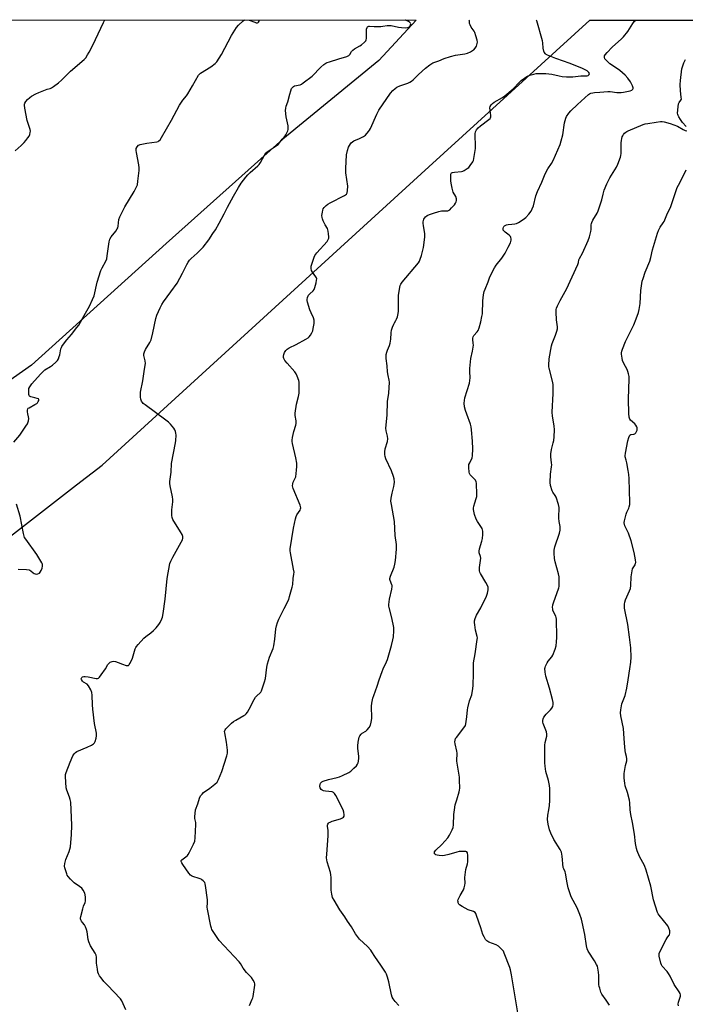
# Model space of a CAD drawing. Units: inches. Extents: x 1243765 to 1249765, y 509455 to 513455.
# Drawn here: x 1245254 to 1245638, y 512888 to 513455 of the extents above; entities that cross this region are included whole.
import ezdxf

# ---------------------------------------------------------------- set-up
doc = ezdxf.new("R2010")
doc.units = ezdxf.units.IN
doc.header["$MEASUREMENT"] = 0
doc.layers.add('NTRL-Trees', color=3, linetype='Continuous')
doc.layers.add('Undefined', color=1, linetype='Continuous')

msp = doc.modelspace()

# ---------------------------------------------------------------- linework, layer by layer
at = {"layer": 'NTRL-Trees'}
for points in [[(1243786.77, 513455.48), (1245482.56, 513455.3), (1245461.12, 513432), (1245405.62, 513386.59), (1245338.37, 513326.5), (1245260.75, 513256.43), (1245220.5, 513228.21)], [(1246023.18, 511423.01), (1245912.84, 511510.72), (1245730.61, 511655.57), (1245675.12, 511699.68), (1245601.62, 511758.09), (1245447.85, 511915.93), (1245247.55, 512029.64), (1245001.93, 512232.63), (1244882.08, 512331.68), (1244694.75, 512486.5), (1244654, 512515), (1244625, 512539.16), (1244619.88, 512576.69), (1244689.25, 512647.37), (1244897.38, 512834.59), (1245180.29, 513104.76), (1245286.74, 513187.37), (1245301.56, 513198.71), (1245489.94, 513370.64), (1245582.7, 513455.29), (1246253.76, 513455.22)]]:
    msp.add_lwpolyline(points, dxfattribs=at)
at = {"layer": 'Undefined'}
for points, elevation in [([(1245251.33, 513379.88), (1245254.78, 513382.88), (1245256.58, 513384.7), (1245257.52, 513385.78), (1245258.74, 513387.36), (1245259.35, 513388.31), (1245259.8, 513389.37), (1245260.11, 513390.48), (1245260.21, 513391.31), (1245260.09, 513392.15), (1245258.34, 513397.44), (1245256.97, 513404.48), (1245256.74, 513406.24), (1245256.78, 513406.76), (1245256.98, 513407.45), (1245257.57, 513408.37), (1245258.57, 513409.46), (1245259.87, 513410.68), (1245260.82, 513411.33), (1245263.36, 513412.69), (1245264.94, 513413.43), (1245269.91, 513415.5), (1245271.55, 513415.9), (1245272.28, 513416.2), (1245273.47, 513416.99), (1245276.27, 513419.1), (1245278.07, 513420.59), (1245283.34, 513425.86), (1245291.12, 513432.51), (1245292.05, 513433.57), (1245293.17, 513435.19), (1245294.03, 513436.69), (1245296.18, 513440.83), (1245302.25, 513453.91), (1245303.16, 513455.32)], 364), ([(1245283.6, 513000), (1245283.38, 513004.46), (1245283.16, 513006.07), (1245282.73, 513007.37), (1245281.09, 513011.37), (1245280.75, 513012.77), (1245280.37, 513019.27), (1245280.48, 513020.43), (1245280.81, 513021.55), (1245283.14, 513027.61), (1245284.7, 513031.18), (1245285.44, 513032.43), (1245286.21, 513033.21), (1245286.93, 513033.67), (1245292.96, 513036.14), (1245295.32, 513037.31), (1245296.54, 513038.05), (1245297.1, 513038.64), (1245297.46, 513039.41), (1245298.07, 513041.38), (1245298.33, 513042.81), (1245298.19, 513044.27), (1245297.11, 513049.86), (1245296.13, 513058.17), (1245295.93, 513060.55), (1245295.75, 513066.22), (1245295.56, 513067.67), (1245294.92, 513069.3), (1245293.65, 513071.61), (1245292.85, 513072.44), (1245290.83, 513073.75), (1245290.19, 513074.3), (1245289.59, 513075.14), (1245289.51, 513075.59), (1245289.59, 513076.04), (1245289.81, 513076.43), (1245290.17, 513076.69), (1245290.88, 513076.85), (1245291.69, 513076.88), (1245293.4, 513076.7), (1245297.98, 513075.83), (1245298.79, 513075.82), (1245299.33, 513075.99), (1245299.96, 513076.5), (1245301.02, 513077.89), (1245303.39, 513081.31), (1245304.82, 513083.78), (1245305.3, 513084.45), (1245306.12, 513085.12), (1245307.34, 513085.65), (1245308.12, 513085.74), (1245309.19, 513085.53), (1245310.8, 513085), (1245313.19, 513084.02), (1245315.42, 513083.35), (1245316.19, 513083.24), (1245316.64, 513083.33), (1245316.83, 513083.45), (1245317.16, 513083.81), (1245317.58, 513084.53), (1245318.94, 513087.51), (1245319.44, 513088.91), (1245320.64, 513092.9), (1245320.99, 513093.7), (1245321.3, 513094.18), (1245322.21, 513095.31), (1245325.52, 513098.99), (1245326.62, 513099.91), (1245329.63, 513102.14), (1245331.22, 513103.52), (1245332.7, 513104.98), (1245334.13, 513106.82), (1245334.91, 513108.03), (1245335.87, 513110.1), (1245336.25, 513111.19), (1245336.68, 513113.23), (1245337.76, 513121.57), (1245339.02, 513133.45), (1245340.63, 513142.03), (1245341.11, 513143.39), (1245342.18, 513145.75), (1245347.16, 513154.43), (1245347.78, 513155.75), (1245348, 513156.57), (1245347.97, 513157.7), (1245347.61, 513158.69), (1245346.67, 513160.38), (1245342.29, 513167.45), (1245341.87, 513168.53), (1245341.72, 513169.69), (1245341.67, 513172.95), (1245342.25, 513177.57), (1245342.33, 513179.01), (1245342.13, 513180.47), (1245340.8, 513186.86), (1245340.61, 513188.23), (1245340.55, 513189.33), (1245341.28, 513194.6), (1245341.55, 513199.64), (1245343.77, 513211.53), (1245343.98, 513212.97), (1245344.16, 513215.93), (1245344.02, 513217.08), (1245343.74, 513218.2), (1245343.43, 513219), (1245342.82, 513219.96), (1245340.84, 513222.44), (1245339.84, 513223.48), (1245338.21, 513224.75), (1245326.35, 513233.41), (1245325.24, 513234.3), (1245324.7, 513234.94), (1245324.3, 513235.7), (1245323.87, 513236.79), (1245323.61, 513237.92), (1245323.56, 513239.36), (1245323.67, 513240.81), (1245325.07, 513247.36), (1245325.92, 513254.08), (1245326.49, 513257.35), (1245326.39, 513258.79), (1245325.6, 513261.87), (1245325.54, 513262.42), (1245325.58, 513262.97), (1245325.94, 513264.06), (1245326.58, 513265.39), (1245329.01, 513269.35), (1245329.4, 513270.11), (1245329.72, 513270.94), (1245330.81, 513274.99), (1245332.48, 513283.33), (1245333.13, 513285.25), (1245334.9, 513289.48), (1245335.88, 513291.42), (1245336.87, 513292.86), (1245341.19, 513298.55), (1245344.73, 513303.68), (1245347.9, 513309.46), (1245350.4, 513314.43), (1245351.12, 513315.69), (1245351.97, 513316.82), (1245352.89, 513317.89), (1245356.38, 513320.99), (1245359.68, 513324.3), (1245363.03, 513328.58), (1245365.42, 513332.22), (1245366.81, 513334.45), (1245369, 513338.27), (1245371.9, 513343.64), (1245373.7, 513347.4), (1245377.21, 513353.68), (1245380.16, 513358.81), (1245381.74, 513361.17), (1245384.34, 513364.7), (1245385.45, 513366.07), (1245386.92, 513367.43), (1245391.33, 513371.16), (1245392.14, 513371.98), (1245392.91, 513373.22), (1245395.03, 513377.38), (1245395.94, 513378.73), (1245397.28, 513379.79), (1245401.92, 513382.72), (1245403.06, 513383.56), (1245403.84, 513384.45), (1245405.35, 513386.6), (1245406.99, 513388.48), (1245407.47, 513389.16), (1245408.49, 513391.47), (1245408.73, 513392.27), (1245408.83, 513393.09), (1245408.69, 513394.26), (1245407.59, 513399.54), (1245407.29, 513403.11), (1245407.33, 513404.57), (1245407.62, 513405.6), (1245408.59, 513408.08), (1245409.67, 513412.59), (1245410.23, 513414.48), (1245410.72, 513415.77), (1245411.17, 513416.42), (1245411.79, 513416.92), (1245412.5, 513417.3), (1245415.64, 513418.01), (1245416.53, 513418.38), (1245417.5, 513419), (1245422.52, 513422.92), (1245427.55, 513428.04), (1245429.3, 513429.58), (1245430.46, 513430.41), (1245431.26, 513430.78), (1245432.66, 513431.25), (1245438.06, 513432.95), (1245442.52, 513434.24), (1245443.29, 513434.56), (1245443.74, 513434.85), (1245444.28, 513435.47), (1245445.32, 513437.17), (1245446.07, 513437.96), (1245447.01, 513438.61), (1245450.05, 513440.35), (1245451.03, 513441), (1245452.86, 513442.5), (1245453.6, 513443.34), (1245453.82, 513443.84), (1245453.93, 513444.67), (1245453.86, 513448.55), (1245453.99, 513449.98), (1245454.26, 513451.01), (1245454.51, 513451.4), (1245454.84, 513451.63), (1245455.24, 513451.75), (1245455.71, 513451.78), (1245458.42, 513451.58), (1245462.15, 513451.54), (1245463.28, 513451.66), (1245465.77, 513452.1), (1245467.09, 513452.18), (1245468.23, 513452.04), (1245472.32, 513451.1), (1245474.05, 513450.94), (1245476.68, 513450.82), (1245477.53, 513450.9), (1245478.06, 513451.06), (1245478.53, 513451.35), (1245479.07, 513451.92), (1245479.39, 513452.57), (1245479.44, 513453.01), (1245479.28, 513453.44), (1245478.8, 513454.01), (1245478.14, 513454.43), (1245476.41, 513455.23), (1245476.27, 513455.3)], 368), ([(1245355.42, 513000), (1245356.6, 513003.44), (1245357.65, 513006.81), (1245358.28, 513008.09), (1245359.14, 513009.19), (1245359.93, 513009.98), (1245363.69, 513012.47), (1245366.53, 513014.92), (1245367.77, 513016.1), (1245368.28, 513016.78), (1245368.66, 513017.58), (1245370.43, 513022.26), (1245373.37, 513031.14), (1245373.78, 513032.83), (1245373.72, 513034.54), (1245373.18, 513039.15), (1245372.16, 513044.38), (1245372.14, 513045.23), (1245372.4, 513046.1), (1245372.88, 513046.77), (1245373.47, 513047.39), (1245376.18, 513049.98), (1245377.27, 513050.92), (1245378.69, 513051.82), (1245383.29, 513054.39), (1245384.01, 513054.86), (1245384.64, 513055.43), (1245385.31, 513056.38), (1245386.36, 513058.17), (1245389.24, 513063.72), (1245389.97, 513065), (1245390.72, 513065.86), (1245392.7, 513067.51), (1245393.05, 513067.94), (1245393.44, 513068.71), (1245395.07, 513073.83), (1245395.63, 513075.84), (1245396.49, 513082.31), (1245396.94, 513084.28), (1245398.09, 513088.16), (1245400.09, 513093.11), (1245400.54, 513094.51), (1245401.15, 513098.53), (1245401.64, 513104.33), (1245401.96, 513106.04), (1245402.65, 513108), (1245403.46, 513109.89), (1245406.4, 513116.17), (1245409.07, 513121.28), (1245409.62, 513122.97), (1245411.14, 513128.41), (1245411.38, 513129.86), (1245411.58, 513133.44), (1245412.09, 513135.82), (1245412.15, 513137.11), (1245411.88, 513138.85), (1245410.02, 513148.21), (1245409.88, 513149.37), (1245409.91, 513150.53), (1245411.78, 513162.49), (1245413.04, 513167.84), (1245413.43, 513169.22), (1245413.75, 513170.01), (1245415.65, 513172.81), (1245415.95, 513173.58), (1245416.02, 513174.11), (1245415.88, 513174.93), (1245415.6, 513175.74), (1245411.66, 513185.19), (1245411.39, 513186), (1245411.29, 513186.81), (1245411.43, 513187.89), (1245411.74, 513188.96), (1245412.84, 513191.26), (1245413.1, 513192.07), (1245413.62, 513195.76), (1245413.82, 513198.05), (1245413.68, 513199.81), (1245413.25, 513203.02), (1245411.27, 513211.23), (1245411.06, 513212.36), (1245411.02, 513213.22), (1245411.24, 513214.67), (1245412, 513218.15), (1245413.1, 513221.72), (1245413.33, 513222.81), (1245413.29, 513224.2), (1245412.85, 513227.29), (1245412.85, 513228.72), (1245413.53, 513233.93), (1245414.67, 513238.32), (1245415.07, 513240.25), (1245415.17, 513242.03), (1245415.2, 513245.62), (1245415.13, 513246.5), (1245414.86, 513247.62), (1245414.02, 513250.1), (1245413.44, 513251.41), (1245412.56, 513252.6), (1245408.17, 513257.54), (1245406.9, 513259.11), (1245406.2, 513260.27), (1245406.07, 513260.77), (1245406.09, 513261.54), (1245406.28, 513262.6), (1245406.67, 513263.61), (1245407.46, 513264.78), (1245408.24, 513265.61), (1245409.41, 513266.41), (1245413.43, 513268.34), (1245418.96, 513271.35), (1245420.23, 513272.11), (1245420.88, 513272.67), (1245421.58, 513273.58), (1245422.5, 513275.04), (1245422.95, 513276.09), (1245423.26, 513277.49), (1245423.7, 513280.35), (1245423.78, 513281.49), (1245423.7, 513282.3), (1245423.28, 513283.62), (1245421.95, 513286.58), (1245421.33, 513288.24), (1245419.86, 513292.73), (1245419.69, 513293.58), (1245419.68, 513294.12), (1245419.96, 513295.42), (1245420.51, 513296.62), (1245421.26, 513297.45), (1245423.19, 513299.13), (1245423.84, 513300), (1245424.22, 513301.06), (1245424.89, 513303.88), (1245425.17, 513305.28), (1245425.22, 513306.1), (1245425.11, 513306.62), (1245424.73, 513307.35), (1245422.86, 513309.97), (1245422.3, 513310.99), (1245421.98, 513312.06), (1245421.97, 513312.63), (1245422.08, 513313.48), (1245422.35, 513314.62), (1245423.1, 513316.9), (1245423.7, 513318.58), (1245424.2, 513319.65), (1245425.26, 513321.03), (1245431.17, 513327.6), (1245431.91, 513328.72), (1245432.15, 513329.47), (1245432.2, 513330.32), (1245432.09, 513332.06), (1245431.92, 513333.51), (1245431.73, 513334.35), (1245431.4, 513335.1), (1245430.16, 513337.3), (1245429, 513339.58), (1245428.54, 513340.61), (1245428.31, 513341.4), (1245428.27, 513342.55), (1245428.48, 513344.6), (1245428.71, 513345.74), (1245429.01, 513346.5), (1245429.44, 513347.18), (1245429.83, 513347.62), (1245430.7, 513348.44), (1245431.64, 513349.17), (1245432.94, 513349.91), (1245441.26, 513354.1), (1245442.36, 513354.91), (1245442.67, 513355.3), (1245442.85, 513355.76), (1245443.02, 513357.07), (1245443.09, 513359.57), (1245442.04, 513367.13), (1245441.95, 513369.79), (1245442.37, 513377.53), (1245442.92, 513380.12), (1245443.54, 513382.07), (1245444.63, 513383.84), (1245445.18, 513384.55), (1245445.79, 513385.17), (1245446.59, 513385.66), (1245449.81, 513386.91), (1245452.19, 513388.07), (1245453.27, 513388.98), (1245455.14, 513391.11), (1245455.64, 513391.8), (1245456.18, 513392.82), (1245459.79, 513401.08), (1245461.01, 513403.33), (1245467.81, 513413.14), (1245469.17, 513414.7), (1245470.49, 513415.9), (1245471.48, 513416.54), (1245473.06, 513417.35), (1245477.77, 513418.93), (1245478.85, 513419.42), (1245479.87, 513420.01), (1245480.78, 513420.76), (1245483.95, 513423.85), (1245487.96, 513427.56), (1245490.5, 513429.49), (1245492.14, 513430.52), (1245495.69, 513431.85), (1245498.78, 513433.18), (1245502.39, 513434.26), (1245505.2, 513434.98), (1245510.69, 513435.82), (1245512.21, 513436.21), (1245513.8, 513436.93), (1245515.07, 513437.63), (1245515.74, 513438.16), (1245516.49, 513439.04), (1245517.3, 513440.25), (1245517.63, 513441.05), (1245517.83, 513442.5), (1245517.72, 513443.65), (1245517.04, 513446.15), (1245516.38, 513448.04), (1245515.96, 513448.8), (1245514.27, 513451.23), (1245513.6, 513452.53), (1245513.38, 513453.36), (1245513.23, 513454.81), (1245513.2, 513455.3)], 370), ([(1245440.44, 513000), (1245436.25, 513008.32), (1245435.49, 513009.56), (1245434.86, 513010.09), (1245434.08, 513010.36), (1245430.35, 513010.77), (1245429.21, 513011.03), (1245428.44, 513011.34), (1245427.84, 513011.88), (1245427.28, 513012.85), (1245427.06, 513013.65), (1245427.17, 513014.7), (1245427.47, 513015.43), (1245427.78, 513015.86), (1245428.2, 513016.2), (1245428.95, 513016.58), (1245432.01, 513017.63), (1245436.98, 513018.74), (1245438.42, 513019.13), (1245440.04, 513019.82), (1245443.75, 513021.62), (1245444.97, 513022.42), (1245446.72, 513024), (1245448.19, 513025.44), (1245448.82, 513026.36), (1245449.11, 513027.12), (1245449.37, 513028.19), (1245449.57, 513029.85), (1245449.48, 513031.04), (1245448.9, 513035.5), (1245448.86, 513036.98), (1245449.17, 513039.05), (1245449.76, 513041.98), (1245450.07, 513042.79), (1245450.78, 513043.69), (1245451.48, 513044.22), (1245453.51, 513045.49), (1245454.4, 513046.25), (1245455.52, 513047.62), (1245456.22, 513048.87), (1245456.63, 513050.51), (1245456.96, 513052.76), (1245456.96, 513054.2), (1245456.77, 513058.54), (1245456.79, 513059.86), (1245457.06, 513061.58), (1245457.65, 513064.41), (1245458.17, 513066.06), (1245460.14, 513071.44), (1245461.25, 513074.99), (1245462.93, 513079.71), (1245463.61, 513081.35), (1245465.48, 513085.35), (1245466.02, 513086.73), (1245468.39, 513094.77), (1245469.15, 513098.07), (1245469.43, 513099.77), (1245469.71, 513103.33), (1245469.62, 513105.08), (1245468.55, 513110.82), (1245466.97, 513116.6), (1245466.83, 513117.47), (1245466.79, 513118.34), (1245467.18, 513121.51), (1245468.53, 513127.31), (1245468.76, 513128.75), (1245468.74, 513129.31), (1245468.61, 513129.8), (1245467.56, 513132.33), (1245467.45, 513132.88), (1245467.44, 513133.44), (1245467.8, 513134.82), (1245469.86, 513140), (1245470.33, 513141.66), (1245470.61, 513143.72), (1245471.2, 513150.28), (1245471.27, 513151.77), (1245471.17, 513153.05), (1245470.46, 513158.28), (1245470.05, 513166.32), (1245468.27, 513176.01), (1245468.02, 513178.07), (1245468.17, 513179.75), (1245468.65, 513182.54), (1245469.73, 513186.44), (1245469.97, 513187.56), (1245470.02, 513188.96), (1245469.9, 513190.92), (1245469.58, 513192.29), (1245468.32, 513195.5), (1245465.1, 513202.47), (1245464.65, 513203.81), (1245464.43, 513204.92), (1245464.48, 513206.39), (1245464.75, 513208.15), (1245465.98, 513212.42), (1245466.26, 513213.85), (1245466.1, 513215.44), (1245465.25, 513218.61), (1245465.17, 513220), (1245465.93, 513227.56), (1245466.1, 513235.33), (1245466.73, 513240.31), (1245467.11, 513246.57), (1245467.03, 513247.73), (1245466.33, 513250.45), (1245465.96, 513252.46), (1245465.87, 513255.97), (1245465.27, 513260.12), (1245465.18, 513261.47), (1245465.3, 513262.56), (1245465.66, 513263.94), (1245466.05, 513265.03), (1245467.18, 513267.66), (1245467.59, 513269.05), (1245467.95, 513271.36), (1245468.06, 513275.08), (1245468.35, 513276.51), (1245468.89, 513278.19), (1245469.64, 513280.06), (1245470.02, 513280.82), (1245470.92, 513282.13), (1245471.29, 513282.84), (1245471.73, 513284.16), (1245472.2, 513286.08), (1245472.35, 513287.52), (1245472.31, 513293.72), (1245472.45, 513296.45), (1245472.75, 513299.06), (1245473.4, 513302.22), (1245473.74, 513303.01), (1245474.57, 513304.19), (1245483.85, 513315.33), (1245484.48, 513316.32), (1245484.92, 513317.41), (1245485.63, 513319.66), (1245486.71, 513324.2), (1245487.56, 513330.22), (1245487.62, 513331.37), (1245487.55, 513332.22), (1245486.72, 513336.74), (1245486.57, 513338.14), (1245486.61, 513338.97), (1245486.75, 513339.79), (1245487, 513340.58), (1245487.28, 513341.07), (1245487.99, 513341.95), (1245488.91, 513342.63), (1245490.27, 513343.22), (1245492.53, 513344.02), (1245495.66, 513344.95), (1245497.09, 513345.29), (1245497.93, 513345.35), (1245500.21, 513345.26), (1245500.77, 513345.32), (1245501.29, 513345.49), (1245501.98, 513345.94), (1245503.02, 513346.95), (1245504.6, 513348.7), (1245505.25, 513349.65), (1245505.57, 513350.42), (1245505.8, 513351.21), (1245505.87, 513351.74), (1245505.82, 513352.25), (1245505.35, 513353.48), (1245503.92, 513356.13), (1245503.31, 513358.43), (1245502.69, 513361.35), (1245502.52, 513362.53), (1245502.48, 513365.15), (1245502.64, 513366.52), (1245503, 513367.12), (1245503.59, 513367.44), (1245504.57, 513367.61), (1245508.73, 513367.98), (1245509.56, 513368.22), (1245510.31, 513368.59), (1245511.98, 513369.65), (1245512.86, 513370.35), (1245513.76, 513371.43), (1245515.2, 513373.55), (1245515.58, 513374.3), (1245515.89, 513375.4), (1245516.8, 513381.16), (1245516.82, 513382.9), (1245516.53, 513388.76), (1245516.58, 513389.63), (1245516.83, 513390.77), (1245517.39, 513392.09), (1245518.33, 513393.18), (1245519.7, 513394.32), (1245524.48, 513397.94), (1245525.13, 513398.52), (1245525.47, 513398.93), (1245525.65, 513399.41), (1245525.68, 513400.2), (1245525.2, 513403.37), (1245525.1, 513404.76), (1245525.22, 513405.54), (1245525.77, 513406.4), (1245526.54, 513407.17), (1245527.46, 513407.85), (1245532.29, 513410.67), (1245533.75, 513411.65), (1245538.43, 513415.58), (1245542.07, 513419.41), (1245543.17, 513420.41), (1245546.27, 513422.73), (1245547.04, 513423.18), (1245548.13, 513423.58), (1245550.4, 513424.17), (1245551.77, 513424.38), (1245557.41, 513424.42), (1245560.75, 513424.06), (1245565.06, 513423.11), (1245566.69, 513422.82), (1245569.31, 513422.6), (1245571.36, 513422.51), (1245572.83, 513422.59), (1245577.48, 513423.07), (1245581.12, 513423.18), (1245581.81, 513423.37), (1245582.26, 513423.82), (1245582.41, 513424.39), (1245582.1, 513425), (1245581.08, 513425.95), (1245580.09, 513426.54), (1245577.99, 513427.49), (1245570.82, 513430.45), (1245567.53, 513431.64), (1245563.13, 513433.09), (1245558.3, 513435.04), (1245557.58, 513435.43), (1245557.1, 513435.83), (1245556.45, 513436.68), (1245556.09, 513437.4), (1245555.74, 513439), (1245555.59, 513442.13), (1245555.42, 513443.27), (1245552.1, 513454.8), (1245552, 513455.3)], 372), ([(1245504.57, 513000), (1245505.07, 513002.92), (1245506.08, 513005.93), (1245507.41, 513010.47), (1245507.58, 513011.33), (1245507.65, 513012.49), (1245507.56, 513017.17), (1245507.45, 513018.92), (1245505.93, 513028.17), (1245505.94, 513029.31), (1245506.26, 513031.87), (1245506.24, 513032.67), (1245506.04, 513033.8), (1245505.02, 513038.05), (1245504.93, 513039.2), (1245505.01, 513040.32), (1245505.26, 513041.11), (1245505.72, 513041.84), (1245510.53, 513048.03), (1245510.94, 513048.76), (1245511.2, 513049.59), (1245511.86, 513053.71), (1245512.16, 513057.74), (1245512.34, 513058.89), (1245513.36, 513062.9), (1245514.58, 513066.45), (1245515.3, 513069.93), (1245515.42, 513071.68), (1245515.56, 513078.73), (1245515.58, 513084.78), (1245516.52, 513090.06), (1245517.81, 513098.25), (1245517.84, 513099.12), (1245517.73, 513099.98), (1245516.84, 513103.68), (1245516.32, 513106.62), (1245516.15, 513108.1), (1245516.19, 513108.96), (1245516.56, 513110.33), (1245517.29, 513112.19), (1245519.79, 513116.47), (1245523.06, 513123.17), (1245523.72, 513125.03), (1245524.14, 513126.91), (1245524.06, 513128.36), (1245523.73, 513129.43), (1245522.82, 513131.13), (1245519.58, 513136.36), (1245519.21, 513137.13), (1245519.03, 513137.92), (1245519.05, 513139.82), (1245519.71, 513143.8), (1245519.83, 513145.2), (1245519.69, 513146.01), (1245518.96, 513148.14), (1245518.89, 513149.14), (1245519.16, 513150.53), (1245520.42, 513155), (1245520.75, 513156.41), (1245520.97, 513158.68), (1245521.01, 513160.66), (1245520.86, 513161.44), (1245520.53, 513162.19), (1245517.98, 513166.17), (1245517.23, 513167.7), (1245516.25, 513170.33), (1245515.61, 513173.18), (1245515.55, 513174.04), (1245515.73, 513175.15), (1245516.3, 513177.09), (1245517.2, 513179.58), (1245517.45, 513180.72), (1245517.48, 513181.9), (1245517.29, 513188.39), (1245517.13, 513189.17), (1245516.69, 513190.03), (1245515.95, 513190.9), (1245513.74, 513193.17), (1245513.3, 513193.86), (1245513.08, 513194.68), (1245512.91, 513197.34), (1245513.02, 513199.09), (1245513.41, 513200.14), (1245514.83, 513202.97), (1245515.12, 513204.08), (1245515.2, 513208.23), (1245515.1, 513212.51), (1245514.51, 513219.16), (1245514.26, 513220.88), (1245513.84, 513222.27), (1245511.72, 513228.05), (1245511.04, 513230.22), (1245510.48, 513232.42), (1245510.3, 513234.37), (1245510.34, 513236.08), (1245510.6, 513237.52), (1245513.23, 513246.06), (1245513.58, 513247.48), (1245513.65, 513249.09), (1245513.42, 513252.71), (1245513.54, 513254.5), (1245514.14, 513260.16), (1245515.03, 513264.5), (1245515.53, 513267.89), (1245515.5, 513269.05), (1245515.22, 513271.11), (1245515.24, 513271.96), (1245515.49, 513272.72), (1245515.9, 513273.43), (1245517.77, 513275.61), (1245518.23, 513276.32), (1245518.83, 513277.94), (1245519.75, 513281.28), (1245520.47, 513284.34), (1245520.76, 513285.98), (1245520.94, 513293.41), (1245521.42, 513296.85), (1245521.82, 513298.83), (1245522.31, 513300.2), (1245524.04, 513304.39), (1245525.09, 513307.3), (1245527.67, 513312.48), (1245528.59, 513313.96), (1245531.96, 513318.05), (1245533.17, 513319.73), (1245533.88, 513321.01), (1245535.55, 513324.46), (1245536.86, 513326.81), (1245537.19, 513327.62), (1245537.3, 513328.42), (1245537.29, 513329.24), (1245537.17, 513330.03), (1245536.98, 513330.5), (1245536.24, 513331.29), (1245533.84, 513332.98), (1245533.04, 513333.77), (1245532.78, 513334.23), (1245532.67, 513334.69), (1245532.66, 513335.17), (1245532.85, 513335.83), (1245533.09, 513336.23), (1245533.47, 513336.63), (1245534.17, 513337.09), (1245534.7, 513337.3), (1245535.56, 513337.46), (1245537.63, 513337.54), (1245539.36, 513337.76), (1245540.49, 513338.02), (1245541.54, 513338.51), (1245544.29, 513340.33), (1245545.72, 513341.41), (1245547.48, 513343.34), (1245548.88, 513345.18), (1245549.5, 513346.43), (1245550.19, 513348.26), (1245551.6, 513353.89), (1245552.6, 513356.5), (1245555.08, 513361.77), (1245556.61, 513365.63), (1245557.75, 513368.21), (1245558.4, 513369.45), (1245560.53, 513372.67), (1245561.47, 513374.32), (1245565.52, 513383.51), (1245566.22, 513385.71), (1245567.12, 513389.06), (1245568.15, 513395.99), (1245568.44, 513397.39), (1245568.87, 513398.65), (1245569.31, 513399.65), (1245570.55, 513401.67), (1245571.72, 513402.99), (1245575.56, 513406.65), (1245581.88, 513412.28), (1245582.57, 513412.79), (1245583.3, 513413.13), (1245584.35, 513413.41), (1245585.44, 513413.57), (1245588.47, 513413.75), (1245593.09, 513414.17), (1245594.33, 513414.12), (1245598.19, 513413.6), (1245600.68, 513413.55), (1245602.08, 513413.76), (1245606, 513414.56), (1245606.98, 513414.92), (1245607.44, 513415.39), (1245607.6, 513415.79), (1245607.61, 513416.25), (1245607.28, 513417.27), (1245606.07, 513419.58), (1245604.58, 513421.79), (1245602.99, 513423.5), (1245600.06, 513426.19), (1245598.68, 513427.22), (1245594.29, 513430.13), (1245593.17, 513431.04), (1245592.07, 513432.06), (1245591.38, 513432.97), (1245591.17, 513433.65), (1245591.22, 513434.58), (1245591.6, 513435.29), (1245592.71, 513436.62), (1245595.49, 513439.6), (1245600.96, 513444.43), (1245602.18, 513445.67), (1245604.66, 513448.75), (1245607.4, 513453.33), (1245608.33, 513454.42), (1245609.17, 513455.29)], 374), ([(1245638.31, 513394.01), (1245636.16, 513396.29), (1245634.94, 513397.95), (1245633.98, 513399.44), (1245633.58, 513400.21), (1245633.4, 513400.75), (1245633.3, 513401.61), (1245633.54, 513405.2), (1245633.8, 513406.95), (1245634.19, 513407.82), (1245635.19, 513409.03), (1245635.44, 513409.73), (1245635.42, 513410.8), (1245634.98, 513414.52), (1245634.86, 513418.09), (1245635.02, 513420.43), (1245635.73, 513427.21), (1245636.02, 513428.36), (1245636.89, 513430.56), (1245637.75, 513432.46)], 376), ([(1245559.02, 513000), (1245559.42, 513002.61), (1245559.71, 513005.45), (1245559.68, 513010.08), (1245559.58, 513012.39), (1245559.34, 513014.15), (1245558.8, 513017), (1245557.36, 513022.13), (1245556.86, 513025.33), (1245556.7, 513027.09), (1245556.81, 513031.23), (1245556.7, 513037.39), (1245556.92, 513038.81), (1245557.83, 513042.47), (1245557.95, 513043.61), (1245557.61, 513045.02), (1245555.8, 513049.8), (1245555.62, 513050.65), (1245555.59, 513051.48), (1245555.76, 513052.56), (1245556.26, 513053.54), (1245557.45, 513055.12), (1245559.94, 513057.72), (1245560.71, 513058.63), (1245561.27, 513059.64), (1245561.62, 513060.73), (1245561.6, 513062.03), (1245561.21, 513063.74), (1245559.46, 513070.26), (1245557.28, 513077.2), (1245556.93, 513079.48), (1245556.79, 513081.47), (1245556.85, 513082.02), (1245557.08, 513082.8), (1245558.08, 513084.79), (1245558.72, 513085.74), (1245560.78, 513088.3), (1245561.36, 513089.29), (1245562.69, 513092.77), (1245563.25, 513094.68), (1245563.5, 513096.93), (1245563.63, 513099.47), (1245563.62, 513102.55), (1245563.43, 513107.13), (1245563.42, 513110.04), (1245563.3, 513110.88), (1245563.05, 513111.7), (1245561.97, 513113.8), (1245561.45, 513115.12), (1245561.26, 513115.94), (1245561.23, 513116.76), (1245561.36, 513118.14), (1245561.66, 513119.46), (1245564.78, 513128.03), (1245564.96, 513128.89), (1245565.06, 513130.33), (1245565.09, 513132.94), (1245564.98, 513134.38), (1245564.58, 513136.03), (1245562.61, 513142.94), (1245562.3, 513144.92), (1245562.03, 513148.07), (1245562.16, 513149.72), (1245562.54, 513151.64), (1245565.19, 513159.56), (1245565.6, 513161.28), (1245565.58, 513163.36), (1245564.96, 513166.35), (1245564.79, 513168.26), (1245564.8, 513169.68), (1245565.07, 513173.23), (1245565.04, 513174.4), (1245564.64, 513176.12), (1245563.2, 513180.36), (1245562.63, 513181.34), (1245561.3, 513183.1), (1245560.88, 513183.96), (1245560.06, 513187.02), (1245559.82, 513188.73), (1245559.94, 513193.61), (1245560.59, 513197.73), (1245560.69, 513198.87), (1245560.62, 513200.15), (1245560.13, 513203.53), (1245560.17, 513205.23), (1245560.51, 513207.78), (1245561.63, 513211.58), (1245561.94, 513212.98), (1245562.12, 513215.01), (1245562.31, 513219.08), (1245562.1, 513221.4), (1245561.18, 513226.95), (1245560.97, 513229.22), (1245561.48, 513240.09), (1245561.6, 513243.8), (1245561.57, 513245.22), (1245561.23, 513247.06), (1245559.29, 513254.59), (1245559.12, 513255.46), (1245559.06, 513256.31), (1245559.32, 513259.98), (1245560.54, 513267.44), (1245560.98, 513268.81), (1245562.93, 513273.65), (1245563.63, 513275.9), (1245563.96, 513277.32), (1245563.99, 513278.47), (1245563.52, 513282.55), (1245563.24, 513286.92), (1245563.24, 513288.36), (1245563.39, 513289.2), (1245563.96, 513290.54), (1245565.62, 513293.69), (1245568.56, 513298.88), (1245569.23, 513300.2), (1245572.44, 513307.21), (1245575.83, 513314.39), (1245576.2, 513315.48), (1245576.44, 513317.08), (1245576.67, 513317.85), (1245578.47, 513320.89), (1245581.77, 513328.23), (1245582.48, 513330.42), (1245583.31, 513333.46), (1245583.45, 513334.57), (1245583.46, 513337.33), (1245583.59, 513338.09), (1245583.77, 513338.61), (1245584.45, 513339.92), (1245586.9, 513344.03), (1245587.54, 513345.38), (1245589.6, 513351.63), (1245590.42, 513354.98), (1245591.04, 513357.13), (1245592.42, 513360.92), (1245594.14, 513364.33), (1245598.07, 513370.57), (1245598.77, 513372.19), (1245600.35, 513376.31), (1245600.58, 513377.16), (1245600.7, 513378.31), (1245600.81, 513384.46), (1245600.92, 513385.9), (1245601.11, 513386.96), (1245601.39, 513387.93), (1245601.7, 513388.62), (1245602.15, 513389.35), (1245602.72, 513390), (1245603.39, 513390.57), (1245604.09, 513391.08), (1245604.86, 513391.51), (1245613.52, 513395.13), (1245614.66, 513395.45), (1245616.12, 513395.72), (1245620.84, 513396.46), (1245623.42, 513396.74), (1245624.44, 513396.73), (1245625.57, 513396.57), (1245629.04, 513395.73), (1245633.19, 513394.09), (1245636.4, 513392.24), (1245637.65, 513391.64), (1245638.58, 513391.42)], 376), ([(1245605.96, 513000), (1245605.68, 513004.17), (1245605.51, 513005.65), (1245604.33, 513010.11), (1245603.1, 513013.95), (1245602.83, 513015.39), (1245602.47, 513018.32), (1245602.41, 513019.49), (1245602.54, 513020.93), (1245603.3, 513025.54), (1245603.95, 513028.31), (1245604.02, 513029.4), (1245603.84, 513030.77), (1245603.3, 513032.85), (1245603.07, 513034.32), (1245602.69, 513038.49), (1245602.31, 513044.14), (1245602.01, 513047), (1245600.55, 513054.25), (1245600.34, 513055.97), (1245600.54, 513057.71), (1245601.23, 513061.18), (1245602.97, 513066.04), (1245604.11, 513070.28), (1245604.83, 513074.93), (1245605.67, 513081.32), (1245606.31, 513085.24), (1245606.58, 513087.99), (1245606.36, 513093.38), (1245605.64, 513099.6), (1245604.52, 513106.94), (1245602.74, 513116.4), (1245602.62, 513117.64), (1245602.67, 513118.66), (1245602.86, 513119.71), (1245603.33, 513121.12), (1245605.58, 513126.29), (1245606.06, 513127.65), (1245606.32, 513129.31), (1245606.59, 513134.45), (1245607.05, 513137.84), (1245607.37, 513138.9), (1245608.84, 513141.36), (1245609.1, 513142.17), (1245609.14, 513142.71), (1245608.99, 513144.12), (1245608.24, 513148.39), (1245606.49, 513155.15), (1245605.03, 513159.49), (1245602.89, 513163.85), (1245602.58, 513164.64), (1245602.47, 513165.18), (1245602.47, 513165.73), (1245602.59, 513166.56), (1245603.62, 513170.5), (1245604.03, 513171.58), (1245605.13, 513173.95), (1245605.41, 513174.76), (1245605.67, 513176.12), (1245605.76, 513177.25), (1245605.28, 513191.08), (1245605.1, 513193.41), (1245604.81, 513195.74), (1245604.03, 513200.01), (1245603.66, 513201.69), (1245603.07, 513203.48), (1245603, 513204.2), (1245603.17, 513205.61), (1245604.69, 513212.74), (1245605.14, 513214.67), (1245605.49, 513215.69), (1245605.75, 513216.1), (1245606.31, 513216.46), (1245608.02, 513216.59), (1245608.68, 513216.85), (1245609.17, 513217.45), (1245609.58, 513218.18), (1245609.9, 513218.97), (1245610.04, 513219.77), (1245609.96, 513220.29), (1245609.78, 513220.81), (1245609.24, 513221.8), (1245608.54, 513222.6), (1245606.15, 513224.63), (1245605.71, 513225.3), (1245605.42, 513226.33), (1245605.17, 513228.57), (1245604.94, 513236.83), (1245605.34, 513248.43), (1245605.31, 513249.89), (1245605.05, 513251.35), (1245604.62, 513252.78), (1245604.12, 513253.86), (1245602.27, 513257.28), (1245601.57, 513259.04), (1245601.28, 513260.39), (1245600.99, 513262.62), (1245600.96, 513263.45), (1245601.1, 513264.52), (1245601.43, 513265.55), (1245603.32, 513270.05), (1245608.04, 513279.65), (1245609.37, 513283.01), (1245610.69, 513286.79), (1245611.09, 513288.49), (1245611.63, 513291.99), (1245612.01, 513299.45), (1245612.85, 513304.73), (1245613.36, 513306.38), (1245614.66, 513309.9), (1245617.33, 513316.28), (1245617.89, 513318.37), (1245618.85, 513322.8), (1245621.62, 513332.46), (1245622.32, 513334.05), (1245623.23, 513335.84), (1245625.05, 513338.47), (1245625.48, 513339.23), (1245627.48, 513344), (1245629.14, 513347.25), (1245633.08, 513358.81), (1245633.71, 513360.12), (1245636.38, 513364.93), (1245638.29, 513368.9)], 378), ([(1245315.2, 512884.89), (1245312.85, 512889.95), (1245312.05, 512891.16), (1245304.52, 512898.95), (1245302.57, 512901.12), (1245300.86, 512903.17), (1245300.09, 512904.32), (1245299.42, 512905.52), (1245299.05, 512906.58), (1245298.76, 512908.34), (1245298.36, 512911.61), (1245298.19, 512915.12), (1245298.01, 512916.25), (1245297.41, 512917.54), (1245294.89, 512921.75), (1245293.79, 512924.02), (1245293.48, 512925.4), (1245292.97, 512929.69), (1245292.58, 512931.06), (1245292, 512932.66), (1245291.34, 512933.88), (1245290.25, 512935.11), (1245289.6, 512935.99), (1245289.21, 512936.68), (1245289.06, 512937.17), (1245289.04, 512937.71), (1245289.16, 512938.55), (1245290.34, 512943.1), (1245290.77, 512944.5), (1245291.64, 512946.59), (1245291.87, 512947.39), (1245291.94, 512948.24), (1245291.87, 512949.69), (1245291.7, 512951.14), (1245291.49, 512951.97), (1245290.66, 512953.69), (1245289.72, 512954.86), (1245288.42, 512955.94), (1245285.47, 512957.98), (1245283.23, 512960.2), (1245281.88, 512961.68), (1245281.43, 512962.4), (1245281.09, 512963.2), (1245280.03, 512966.56), (1245279.84, 512967.69), (1245280.01, 512969.12), (1245280.63, 512971.39), (1245282.47, 512975.99), (1245282.93, 512977.36), (1245283.19, 512978.83), (1245283.74, 512983.58), (1245283.89, 512985.66), (1245283.98, 512991.31), (1245283.6, 513000)], 368), ([(1245386.39, 512887.31), (1245388.1, 512890.88), (1245388.37, 512891.65), (1245388.56, 512892.51), (1245389.51, 512898.98), (1245389.52, 512899.83), (1245389.31, 512900.65), (1245388.6, 512901.93), (1245387.59, 512903.4), (1245384.83, 512906.37), (1245382.76, 512908.82), (1245381.22, 512911.49), (1245380.53, 512912.41), (1245368.92, 512924.72), (1245365.86, 512929.32), (1245364.83, 512931.06), (1245364.52, 512931.87), (1245364.24, 512933.01), (1245362.25, 512942.83), (1245362.14, 512943.99), (1245362.27, 512946.57), (1245362.18, 512948.15), (1245361.14, 512956.51), (1245360.97, 512957.35), (1245360.64, 512958.12), (1245359.69, 512959.22), (1245359.02, 512959.77), (1245358.53, 512960.07), (1245357.46, 512960.49), (1245353.88, 512961.64), (1245353.1, 512961.98), (1245352.5, 512962.41), (1245351.59, 512963.48), (1245348.12, 512968.5), (1245347.49, 512969.49), (1245347.15, 512970.22), (1245347.11, 512970.68), (1245347.16, 512970.89), (1245347.41, 512971.26), (1245349.85, 512973.02), (1245350.66, 512973.75), (1245351.19, 512974.4), (1245351.91, 512975.68), (1245354.15, 512980.2), (1245354.93, 512982.1), (1245355.16, 512983.85), (1245355.54, 512991.59), (1245355.47, 512992.76), (1245355.01, 512994.99), (1245354.93, 512996.1), (1245355.42, 513000)], 370), ([(1245472.54, 512887.38), (1245470.53, 512889.61), (1245469.21, 512891.23), (1245468.69, 512892.19), (1245468.29, 512893.45), (1245466.73, 512900.98), (1245466.1, 512903.54), (1245465.52, 512905.32), (1245464.9, 512906.54), (1245462.21, 512910.58), (1245458.69, 512915.57), (1245457.07, 512918.28), (1245456.41, 512919.2), (1245454.56, 512921.36), (1245449.95, 512925.6), (1245449.33, 512926.24), (1245448.67, 512927.1), (1245447.6, 512928.7), (1245445.22, 512932.65), (1245442.88, 512935.89), (1245441.44, 512938.48), (1245438.56, 512942.35), (1245435.2, 512947.97), (1245434.39, 512949.55), (1245433.91, 512951.53), (1245433.58, 512953.86), (1245433.56, 512961.14), (1245433.46, 512962.58), (1245433.17, 512963.87), (1245431.34, 512970.07), (1245431.08, 512971.22), (1245430.94, 512972.39), (1245431, 512974.48), (1245431.78, 512985.12), (1245431.74, 512988.11), (1245431.44, 512990.71), (1245431.47, 512991.24), (1245431.64, 512991.73), (1245432.09, 512992.4), (1245432.49, 512992.77), (1245432.98, 512993.05), (1245434.09, 512993.47), (1245439, 512994.96), (1245440.07, 512995.43), (1245440.67, 512995.88), (1245441.04, 512996.48), (1245441.12, 512997.24), (1245440.91, 512998.64), (1245440.44, 513000)], 372), ([(1245541.48, 512880.75), (1245537.56, 512905.05), (1245537, 512907.78), (1245536.6, 512909.15), (1245533.39, 512917.51), (1245532.86, 512918.56), (1245532.32, 512919.26), (1245531.08, 512920.55), (1245529.97, 512921.52), (1245528.68, 512922.2), (1245524.54, 512923.79), (1245523.33, 512924.54), (1245522.58, 512925.38), (1245521.67, 512926.85), (1245521.05, 512928.16), (1245519.87, 512932.13), (1245517.43, 512939.23), (1245516.99, 512940.32), (1245516.52, 512940.98), (1245515.61, 512941.49), (1245512.48, 512942.49), (1245509.03, 512944.34), (1245507.57, 512945.33), (1245507.21, 512945.76), (1245506.84, 512946.51), (1245506.69, 512947.06), (1245506.65, 512947.6), (1245506.83, 512948.4), (1245507.97, 512950.76), (1245509.84, 512953.99), (1245510.24, 512955.03), (1245510.65, 512956.63), (1245510.78, 512957.73), (1245510.64, 512961.16), (1245510.75, 512962.6), (1245511.29, 512965.76), (1245512.21, 512968.87), (1245512.4, 512970.02), (1245512.43, 512973.85), (1245512.24, 512975.22), (1245511.82, 512975.8), (1245511.14, 512976.08), (1245509.75, 512976.15), (1245507.44, 512976.04), (1245506.03, 512975.76), (1245501.36, 512974.27), (1245498.87, 512973.78), (1245497.46, 512973.66), (1245495.75, 512973.75), (1245494.64, 512973.94), (1245493.87, 512974.22), (1245493.44, 512974.46), (1245493.14, 512974.78), (1245493.07, 512974.97), (1245493.06, 512975.4), (1245493.18, 512975.79), (1245493.83, 512976.75), (1245497.28, 512980.02), (1245500.87, 512984), (1245501.8, 512985.46), (1245503.41, 512988.5), (1245503.87, 512989.84), (1245504.16, 512991.5), (1245504.25, 512997.36), (1245504.57, 513000)], 374), ([(1245593.93, 512887.47), (1245592.17, 512890.35), (1245589.7, 512893.79), (1245589.11, 512895.07), (1245588.39, 512897.23), (1245588.09, 512898.33), (1245587.95, 512899.46), (1245587.82, 512904.66), (1245587.7, 512906.42), (1245587.37, 512908.78), (1245587.05, 512909.92), (1245586.53, 512910.98), (1245585.32, 512913.04), (1245581.69, 512918.64), (1245581.08, 512919.93), (1245580.72, 512921.67), (1245579.74, 512928.26), (1245578.32, 512935.25), (1245577.89, 512936.98), (1245576.91, 512939.78), (1245575.43, 512943.5), (1245571.96, 512949.98), (1245570.93, 512952.75), (1245570.27, 512955.05), (1245569.58, 512957.94), (1245568.72, 512963.51), (1245568.47, 512964.29), (1245567.61, 512966.04), (1245567.39, 512966.89), (1245566.77, 512973.43), (1245566.57, 512974.59), (1245566.26, 512975.71), (1245565.49, 512977.27), (1245561.94, 512983.04), (1245560.22, 512986.66), (1245559.46, 512988.51), (1245558.74, 512991.87), (1245558.37, 512994.41), (1245558.55, 512996.97), (1245559.02, 513000)], 376), ([(1245633.73, 512887.06), (1245633.55, 512888.14), (1245633.71, 512889.24), (1245634.98, 512892.71), (1245635.01, 512893.42), (1245634.79, 512894.14), (1245634.23, 512895.12), (1245631.38, 512899.48), (1245628.97, 512904.24), (1245628.1, 512905.79), (1245627.2, 512906.96), (1245624.42, 512910.03), (1245623.92, 512910.74), (1245623.55, 512911.69), (1245622.63, 512915.73), (1245622.58, 512916.57), (1245622.72, 512917.35), (1245623.29, 512918.7), (1245626.7, 512925.32), (1245627.29, 512926.34), (1245628.29, 512927.66), (1245628.54, 512928.12), (1245628.8, 512929.19), (1245628.73, 512930.26), (1245628.24, 512931.83), (1245627.56, 512933.13), (1245622.6, 512939.46), (1245622.1, 512940.19), (1245621.71, 512940.97), (1245619.42, 512948.18), (1245617.77, 512956.1), (1245615.25, 512965.34), (1245614.16, 512968.07), (1245611.34, 512973.19), (1245610.06, 512976.4), (1245609.68, 512977.83), (1245609.07, 512980.76), (1245608.36, 512985.97), (1245607.31, 512992.73), (1245606.36, 512997.39), (1245605.96, 513000)], 378)]:
    msp.add_lwpolyline(points, dxfattribs=dict(at, elevation=elevation))
for points in [[(1245250.61, 513211.96, 366), (1245254.03, 513216.05, 366), (1245257.55, 513221.13, 366), (1245258.46, 513222.63, 366), (1245259.01, 513224.27, 366), (1245259.21, 513225.68, 366), (1245259.12, 513226.49, 366), (1245258.66, 513228.39, 366), (1245258.48, 513229.54, 366), (1245258.46, 513230.39, 366), (1245258.64, 513231.14, 366), (1245258.96, 513231.52, 366), (1245259.4, 513231.83, 366), (1245262.79, 513233.61, 366), (1245263.83, 513234.31, 366), (1245264.2, 513234.68, 366), (1245264.65, 513235.33, 366), (1245264.96, 513236, 366), (1245265.03, 513236.41, 366), (1245264.99, 513236.58, 366), (1245264.75, 513236.88, 366), (1245264.12, 513237.21, 366), (1245262.8, 513237.62, 366), (1245260.47, 513238.06, 366), (1245259.97, 513238.23, 366), (1245259.58, 513238.5, 366), (1245259.37, 513238.91, 366), (1245259.26, 513239.41, 366), (1245259.21, 513241.72, 366), (1245259.33, 513242.86, 366), (1245259.74, 513243.83, 366), (1245261.07, 513245.59, 366), (1245265.91, 513251.2, 366), (1245267.25, 513252.59, 366), (1245268.52, 513253.63, 366), (1245271.69, 513255.56, 366), (1245272.87, 513256.37, 366), (1245274.88, 513258.03, 366), (1245275.86, 513259.05, 366), (1245276.36, 513260.01, 366), (1245276.83, 513261.32, 366), (1245277.11, 513262.41, 366), (1245277.76, 513265.79, 366), (1245278.02, 513266.59, 366), (1245278.27, 513267.1, 366), (1245279.21, 513268.52, 366), (1245281.08, 513271.06, 366), (1245283.81, 513274.04, 366), (1245286.98, 513277.98, 366), (1245288.04, 513279.41, 366), (1245291.09, 513285.04, 366), (1245294.17, 513290.45, 366), (1245295.98, 513294.16, 366), (1245296.83, 513296.3, 366), (1245298.64, 513304.17, 366), (1245300.78, 513310.88, 366), (1245301.44, 513312.48, 366), (1245303.61, 513316.38, 366), (1245304.13, 513317.6, 366), (1245304.46, 513319.3, 366), (1245305.62, 513327.4, 366), (1245306.03, 513329.08, 366), (1245306.74, 513330.29, 366), (1245309.44, 513333.67, 366), (1245310.23, 513334.85, 366), (1245310.53, 513335.6, 366), (1245310.71, 513336.39, 366), (1245311.17, 513340.24, 366), (1245311.74, 513341.84, 366), (1245314.56, 513347.55, 366), (1245319.97, 513356.43, 366), (1245321.21, 513358.77, 366), (1245321.86, 513360.36, 366), (1245322.19, 513362.4, 366), (1245322.84, 513368.6, 366), (1245322.94, 513370.08, 366), (1245322.73, 513371.84, 366), (1245321.28, 513378.91, 366), (1245321.1, 513380.09, 366), (1245321.09, 513380.67, 366), (1245321.19, 513381.25, 366), (1245321.66, 513382.18, 366), (1245322.53, 513383.16, 366), (1245322.97, 513383.44, 366), (1245323.5, 513383.64, 366), (1245327.24, 513384.39, 366), (1245333.01, 513385.13, 366), (1245333.75, 513385.37, 366), (1245334.18, 513385.61, 366), (1245334.93, 513386.29, 366), (1245335.74, 513387.52, 366), (1245341.53, 513397.6, 366), (1245346.1, 513406.23, 366), (1245347.95, 513409.03, 366), (1245350.09, 513411.64, 366), (1245350.91, 513412.8, 366), (1245353.61, 513417.28, 366), (1245357.12, 513423.43, 366), (1245357.65, 513424.11, 366), (1245358.29, 513424.65, 366), (1245364.18, 513428.32, 366), (1245366.66, 513430.21, 366), (1245367.64, 513431.22, 366), (1245370.31, 513435.34, 366), (1245376.19, 513446.29, 366), (1245379.03, 513451.01, 366), (1245380.09, 513452.37, 366), (1245382.89, 513454.88, 366), (1245383.53, 513455.31, 366)], [(1245386.33, 513455.31, 366), (1245386.37, 513455.3, 366), (1245389.56, 513454.01, 366), (1245390.34, 513453.76, 366), (1245391.07, 513453.73, 366), (1245391.48, 513453.91, 366), (1245391.66, 513454.07, 366), (1245392.06, 513454.72, 366), (1245392.31, 513455.31, 366)], [(1245253.17, 513138.83, 366), (1245257.92, 513138.56, 366), (1245259.35, 513138.36, 366), (1245259.86, 513138.18, 366), (1245260.5, 513137.81, 366), (1245261.68, 513136.75, 366), (1245262.31, 513136.33, 366), (1245262.99, 513136.05, 366), (1245263.42, 513135.98, 366), (1245264.37, 513136.09, 366), (1245265.32, 513136.52, 366), (1245265.87, 513137.03, 366), (1245266.41, 513137.93, 366), (1245266.87, 513139.36, 366), (1245267.09, 513140.51, 366), (1245267.06, 513141.6, 366), (1245266.76, 513142.4, 366), (1245263.78, 513147.22, 366), (1245257.47, 513156.09, 366), (1245256.84, 513157.08, 366), (1245256.48, 513157.86, 366), (1245256.13, 513159.28, 366), (1245254.33, 513169.27, 366), (1245252.12, 513176.31, 366)]]:
    msp.add_polyline3d(points, dxfattribs=at)

doc.saveas('drawing.dxf')
